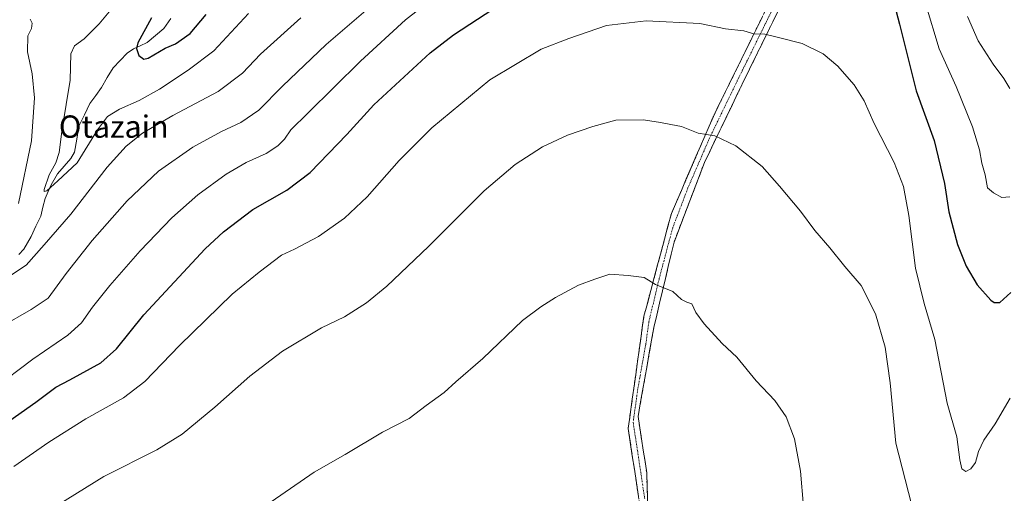
# Model space of a CAD drawing. Units: metres. Extents: x 596791 to 600221, y 4759190 to 4761552.
# Drawn here: x 599435 to 599788, y 4759503 to 4759673 of the extents above; entities that cross this region are included whole.
import ezdxf
from ezdxf.enums import TextEntityAlignment as Align

# ---------------------------------------------------------------- set-up
doc = ezdxf.new("R2010")
doc.units = ezdxf.units.M
doc.header["$MEASUREMENT"] = 0
doc.linetypes.add('TRAZO_Y_PUNTO', pattern=[1, 0.5, -0.25, 0, -0.25])
doc.linetypes.add('TRAZOSX2', pattern=[1.5, 1, -0.5])
for name, color, linetype, lineweight in [('Camino', 19, 'TRAZOSX2', 0), ('Camino Cxs', 19, 'Continuous', 0), ('Camino eje', 19, 'TRAZO_Y_PUNTO', 0), ('Corriente natural lineal', 142, 'Continuous', 13), ('Curva de nivel maestra', 36, 'Continuous', 30), ('Curva de nivel normal', 36, 'Continuous', 0), ('Texto cartográfico', 19, 'Continuous', 0)]:
    doc.layers.add(name, color=color, linetype=linetype, lineweight=lineweight)
doc.styles.add('Arial', font='txt', dxfattribs={"height": 0.2})

# ---------------------------------------------------------------- blocks, each defined once
blk = doc.blocks.new('*U175')
at = {"layer": 'Curva de nivel normal', "color": 36, "linetype": 'Continuous', "lineweight": 0}
for points in [[(599424.94, 4759540.4, 745), (599439.24, 4759551.12, 745), (599451.82, 4759559.78, 745), (599456.73, 4759564.18, 745), (599460.63, 4759569.77, 745), (599466.81, 4759577.55, 745), (599477.7, 4759589.94, 745), (599489.03, 4759601.8, 745), (599498.37, 4759610.08, 745), (599508.62, 4759617.49, 745), (599515.72, 4759621.66, 745), (599522.9, 4759624.9, 745), (599527.11, 4759627.54, 745), (599529.45, 4759629.98, 745), (599531.76, 4759633.32, 745), (599537.88, 4759639.32, 745), (599556.78, 4759657.99, 745), (599572.85, 4759672.77, 745), (599585.01, 4759682.29, 745)], [(599759.29, 4759678.65, 745), (599764.3, 4759662.32, 745), (599770.33, 4759648.85, 745), (599776.17, 4759634.46, 745), (599778.76, 4759626.12, 745), (599779.55, 4759621.39, 745), (599780.7, 4759617.25, 745), (599781.52, 4759612.54, 745), (599783.77, 4759610.7, 745), (599786.71, 4759609.11, 745), (599789.54, 4759609.35, 745)]]:
    blk.add_polyline3d(points, dxfattribs=at)
blk = doc.blocks.new('*U176')
at = {"layer": 'Curva de nivel normal', "color": 36, "linetype": 'Continuous', "lineweight": 0}
blk.add_polyline3d([(599516.53, 4759674.98, 730), (599504.17, 4759661.62, 730), (599494.95, 4759654.78, 730), (599484.7, 4759647.94, 730), (599477.37, 4759643.83, 730), (599470.37, 4759640.78, 730), (599465.99, 4759638.09, 730), (599462.4, 4759633.38, 730), (599455.12, 4759621.53, 730), (599448.23, 4759615.03, 730), (599444.22, 4759611.51, 730), (599443.3, 4759611.17, 730), (599443.35, 4759611.95, 730), (599445.1, 4759617.18, 730), (599447.43, 4759621.5, 730), (599448.63, 4759625.25, 730), (599449.73, 4759633.68, 730), (599452.66, 4759651.15, 730), (599452.87, 4759660.59, 730), (599454.16, 4759663.48, 730), (599457.7, 4759665.94, 730), (599463.03, 4759671.31, 730), (599472.63, 4759682.96, 730)], dxfattribs=at)
blk = doc.blocks.new('*U183')
at = {"layer": 'Curva de nivel normal', "color": 36, "linetype": 'Continuous', "lineweight": 0}
for points in [[(599438.32, 4759672.99, 735), (599439, 4759671.54, 735), (599438.76, 4759669.62, 735), (599437.44, 4759666.98, 735), (599437.28, 4759661.24, 735), (599438.95, 4759653.38, 735), (599439.86, 4759644.81, 735), (599438.76, 4759629.44, 735), (599434.09, 4759606.92, 735)], [(599428.67, 4759579.46, 735), (599436.86, 4759584.86, 735), (599443.33, 4759592.05, 735), (599452.86, 4759603.14, 735), (599465.88, 4759619.92, 735), (599472.76, 4759627.51, 735), (599478.55, 4759632.09, 735), (599489.4, 4759638.46, 735), (599505.69, 4759647.02, 735), (599514.44, 4759653.65, 735), (599520.9, 4759660.46, 735), (599535.37, 4759673.5, 735)]]:
    blk.add_polyline3d(points, dxfattribs=at)
blk = doc.blocks.new('*U186')
at = {"layer": 'Curva de nivel normal', "color": 36, "linetype": 'Continuous', "lineweight": 0}
for points in [[(599428.29, 4759562.96, 740), (599438.62, 4759568.98, 740), (599444.78, 4759572.98, 740), (599451.21, 4759581.83, 740), (599460.54, 4759593.6, 740), (599473.03, 4759607.9, 740), (599484.27, 4759618.56, 740), (599496.65, 4759627.09, 740), (599506.94, 4759632.74, 740), (599513.77, 4759635.97, 740), (599520.33, 4759640.4, 740), (599528.72, 4759648.94, 740), (599544.48, 4759663.93, 740), (599568.68, 4759684.81, 740)], [(599774.36, 4759673.92, 740), (599778.26, 4759665.21, 740), (599783.59, 4759656.88, 740), (599787.46, 4759651.74, 740), (599789.59, 4759648.2, 740)]]:
    blk.add_polyline3d(points, dxfattribs=at)
blk = doc.blocks.new('*U194')
at = {"layer": 'Curva de nivel normal', "color": 36, "linetype": 'Continuous', "lineweight": 0}
blk.add_polyline3d([(599715.64, 4759498.25, 765), (599714.57, 4759510.96, 765), (599712.33, 4759522.58, 765), (599709.34, 4759530.42, 765), (599705.29, 4759536.24, 765), (599698.68, 4759543.29, 765), (599691.74, 4759551.8, 765), (599686.39, 4759556.77, 765), (599679.97, 4759563.84, 765), (599677.01, 4759567.87, 765), (599675.6, 4759570.97, 765), (599673.76, 4759571.5, 765), (599671.9, 4759572.46, 765), (599668.79, 4759575.41, 765), (599662.58, 4759577.87, 765), (599658.4, 4759580.35, 765), (599652.73, 4759581.11, 765), (599646.09, 4759581.58, 765), (599640.78, 4759579.85, 765), (599634.89, 4759577.59, 765), (599626.64, 4759573.26, 765), (599621.38, 4759569.86, 765), (599614.82, 4759564.98, 765), (599600.64, 4759551.41, 765), (599590.96, 4759543.04, 765), (599586.7, 4759539.22, 765), (599580.23, 4759534.54, 765), (599574.17, 4759529.87, 765), (599564.57, 4759524.94, 765), (599551.27, 4759516.9, 765), (599540.08, 4759510.59, 765), (599521.29, 4759497.56, 765)], dxfattribs=at)
blk = doc.blocks.new('*U198')
at = {"layer": 'Curva de nivel maestra', "color": 36, "linetype": 'Continuous', "lineweight": 30}
for points in [[(599421.52, 4759522.53, 750), (599440.34, 4759535.65, 750), (599447.43, 4759541.11, 750), (599452.53, 4759543.67, 750), (599463.62, 4759549.86, 750), (599469.21, 4759554.84, 750), (599479.05, 4759566.98, 750), (599501.06, 4759590.65, 750), (599507.61, 4759596.73, 750), (599518.17, 4759604.74, 750), (599530.35, 4759611.66, 750), (599538.74, 4759618.07, 750), (599551.79, 4759631.65, 750), (599561.49, 4759642.32, 750), (599581.74, 4759660.98, 750), (599590.06, 4759667.41, 750), (599607.32, 4759678.58, 750)], [(599744.31, 4759693.1, 750), (599750.04, 4759671.2, 750), (599756, 4759647.37, 750), (599762.51, 4759629.46, 750), (599766.11, 4759614.14, 750), (599767.71, 4759603.99, 750), (599770.85, 4759592.28, 750), (599773.89, 4759584.46, 750), (599777.84, 4759577.73, 750), (599782.75, 4759572.24, 750), (599783.95, 4759571.4, 750), (599785.97, 4759571.43, 750), (599789.92, 4759575.05, 750)]]:
    blk.add_polyline3d(points, dxfattribs=at)
blk = doc.blocks.new('*U199')
at = {"layer": 'Curva de nivel maestra', "color": 36, "linetype": 'Continuous', "lineweight": 30}
blk.add_polyline3d([(599481.8, 4759673.54, 725), (599476.86, 4759664.48, 725), (599476.39, 4759662.48, 725), (599477.2, 4759659.94, 725), (599479.07, 4759658.72, 725), (599480.57, 4759658.98, 725), (599486.64, 4759662.63, 725), (599490.35, 4759664.2, 725), (599495.63, 4759667.87, 725), (599501.43, 4759674.64, 725)], dxfattribs=at)

msp = doc.modelspace()

# ---------------------------------------------------------------- linework, layer by layer
at = {"layer": 'Camino', "color": 19, "linetype": 'TRAZOSX2', "lineweight": 0}
for points in [[(599657.92, 4759492.05), (599652.73, 4759526.31), (599656.1, 4759550.32), (599658.37, 4759566.52), (599668.23, 4759603.37), (599677.15, 4759623.98), (599683.27, 4759638.14), (599696.57, 4759665.21), (599720.04, 4759712.99), (599722.64, 4759718.29), (599727.04, 4759730.34), (599736.65, 4759756.69), (599763.61, 4759826.58), (599769.32, 4759862.91), (599770.63, 4759882.22), (599771.39, 4759893.53), (599772.05, 4759899.03), (599776.58, 4759936.61), (599778.33, 4759936.18)], [(599778.33, 4759936.18), (599780.08, 4759935.74), (599776.45, 4759908.24), (599774.37, 4759885.92), (599771.78, 4759854.78), (599769.18, 4759831.95), (599761.92, 4759811.71), (599747.92, 4759772.26), (599735.99, 4759741.64), (599727.75, 4759718.99), (599719.45, 4759701.86), (599707, 4759676.95), (599694.09, 4759650.7), (599680.09, 4759621.64), (599669.19, 4759593.1), (599661.93, 4759562.48), (599656.27, 4759530.6), (599659.38, 4759510.36), (599660.42, 4759476.62)]]:
    msp.add_lwpolyline(points, dxfattribs=at)
at = {"layer": 'Camino Cxs', "color": 19, "linetype": 'Continuous', "lineweight": 0}
for points in [[(599707, 4759676.95, 753.84), (599704.85, 4759672.58, 754.29), (599702.7, 4759668.2, 754.8), (599700.55, 4759663.83, 755.42), (599698.39, 4759659.45, 756.01), (599696.24, 4759655.08, 756.57), (599694.09, 4759650.7, 757.24), (599692.09, 4759646.55, 757.85), (599690.09, 4759642.4, 758.34), (599688.09, 4759638.25, 759.06), (599686.09, 4759634.09, 759.61), (599684.09, 4759629.94, 760.13), (599682.09, 4759625.79, 760.63), (599680.09, 4759621.64, 761.02), (599678.53, 4759617.56, 761.45), (599676.98, 4759613.49, 761.95), (599675.42, 4759609.41, 762.3), (599673.86, 4759605.33, 762.74), (599672.3, 4759601.25, 763.19), (599670.75, 4759597.18, 763.55), (599669.19, 4759593.1, 763.87), (599668.15, 4759588.73, 764.24), (599667.12, 4759584.35, 764.53), (599666.08, 4759579.98, 764.82), (599665.04, 4759575.6, 765.04), (599664, 4759571.23, 765.28), (599662.97, 4759566.85, 765.56), (599661.93, 4759562.48, 765.81), (599661.12, 4759557.93, 766.1), (599660.31, 4759553.37, 766.4), (599659.5, 4759548.82, 766.55), (599658.7, 4759544.26, 766.77), (599657.89, 4759539.71, 766.92), (599657.08, 4759535.15, 767.21), (599656.27, 4759530.6, 767.5), (599656.89, 4759526.55, 767.65), (599657.51, 4759522.5, 767.81), (599658.14, 4759518.46, 768.08), (599658.76, 4759514.41, 768.25), (599659.38, 4759510.36, 768.42), (599659.53, 4759505.54, 768.65), (599659.68, 4759500.72, 768.92)], [(599656.44, 4759501.84, 768.86), (599655.7, 4759506.73, 768.65), (599654.95, 4759511.63, 768.46), (599654.21, 4759516.52, 768.28), (599653.47, 4759521.42, 768.04), (599652.73, 4759526.31, 767.8), (599653.4, 4759531.11, 767.56), (599654.08, 4759535.91, 767.27), (599654.75, 4759540.72, 766.98), (599655.43, 4759545.52, 766.77), (599656.1, 4759550.32, 766.58), (599656.67, 4759554.37, 766.41), (599657.24, 4759558.42, 766.1), (599657.8, 4759562.47, 765.88), (599658.37, 4759566.52, 765.69), (599659.6, 4759571.13, 765.4), (599660.84, 4759575.73, 765.09), (599662.07, 4759580.34, 764.85), (599663.3, 4759584.95, 764.55), (599664.53, 4759589.55, 764.24), (599665.77, 4759594.16, 763.82), (599667, 4759598.76, 763.41), (599668.23, 4759603.37, 763.04), (599670.01, 4759607.49, 762.62), (599671.8, 4759611.61, 762.12), (599673.58, 4759615.74, 761.71), (599675.37, 4759619.86, 761.29), (599677.15, 4759623.98, 760.83), (599678.68, 4759627.52, 760.48), (599680.21, 4759631.06, 760.13), (599681.74, 4759634.6, 759.64), (599683.27, 4759638.14, 759.19), (599685.17, 4759642.01, 758.6), (599687.07, 4759645.87, 758.03), (599688.97, 4759649.74, 757.55), (599690.87, 4759653.61, 756.92), (599692.77, 4759657.48, 756.28), (599694.67, 4759661.34, 755.81), (599696.57, 4759665.21, 755.24), (599698.7, 4759669.55, 754.7), (599700.84, 4759673.9, 754.2)]]:
    msp.add_polyline3d(points, dxfattribs=at)
at = {"layer": 'Camino eje', "color": 19, "linetype": 'TRAZO_Y_PUNTO', "lineweight": 0}
msp.add_lwpolyline([(599713.52, 4759694.97), (599701.79, 4759671.08), (599695.33, 4759657.96), (599688.68, 4759644.42), (599681.68, 4759629.89), (599678.62, 4759622.81), (599674.16, 4759612.51), (599668.71, 4759598.24), (599663.78, 4759579.81), (599660.15, 4759564.5), (599659.02, 4759556.4), (599656.19, 4759540.46), (599654.5, 4759528.46), (599656.06, 4759518.34), (599658.65, 4759501.21)], dxfattribs=at)
at = {"layer": 'Corriente natural lineal', "color": 142, "linetype": 'Continuous', "lineweight": 13}
msp.add_polyline3d([(599434.17, 4759588.59, 733.37), (599435.98, 4759590.52, 733.01), (599437.32, 4759592.82, 732.8), (599438.67, 4759595.12, 732.9), (599440.36, 4759598.78, 732.33), (599442.06, 4759602.44, 731.35), (599442.84, 4759605.59, 731.15), (599443.63, 4759608.74, 731.03), (599444.71, 4759611.18, 730.8), (599445.78, 4759613.62, 730.33), (599448.04, 4759617.51, 729.57), (599450.42, 4759620.3, 729.35), (599452.81, 4759623.08, 728.88), (599454.19, 4759625.34, 728.63), (599454.99, 4759630.01, 727.79), (599455.79, 4759634.67, 727.32), (599457.73, 4759638.7, 727.73), (599459.67, 4759642.72, 727.1), (599461.79, 4759645.62, 726.44), (599463.92, 4759648.52, 726.24), (599465.95, 4759652.04, 725.23), (599467.99, 4759655.57, 725.21), (599470.52, 4759658.2, 725.49), (599473.05, 4759660.83, 725.59), (599475.28, 4759662.31, 725.33), (599477.75, 4759663.47, 724.9), (599480.22, 4759664.64, 724.6), (599483.25, 4759667.16, 723.81), (599486.27, 4759669.68, 722.62), (599488.72, 4759673.3, 722.7)], dxfattribs=at)
at = {"layer": 'Curva de nivel normal', "color": 36, "linetype": 'Continuous', "lineweight": 0}
for points in [[(599432.44, 4759512.62, 755), (599445.03, 4759521.32, 755), (599458.29, 4759529.74, 755), (599471.8, 4759537.24, 755), (599479.42, 4759543.14, 755), (599491.8, 4759556.02, 755), (599510.7, 4759574.46, 755), (599520.37, 4759582.34, 755), (599528.37, 4759588.36, 755), (599533.03, 4759590.52, 755), (599541.7, 4759595.14, 755), (599551.05, 4759601.63, 755), (599559.08, 4759609.34, 755), (599570.57, 4759622.36, 755), (599582.33, 4759634.02, 755), (599603.07, 4759651.25, 755), (599621.53, 4759662.29, 755), (599631.41, 4759666.06, 755), (599644.9, 4759670.68, 755), (599659.16, 4759672.42, 755), (599678.46, 4759671.41, 755), (599687.64, 4759669.59, 755), (599694.18, 4759668.8, 755), (599697.76, 4759667.71, 755), (599701.69, 4759667.64, 755), (599706.15, 4759666.58, 755), (599715.08, 4759664.27, 755), (599722.66, 4759660.58, 755), (599727.92, 4759656.2, 755), (599730.26, 4759653.4, 755), (599733.72, 4759649.44, 755), (599737.37, 4759643.68, 755), (599740.89, 4759635.55, 755), (599748.12, 4759621.58, 755), (599751.4, 4759613.06, 755), (599753.32, 4759602.61, 755), (599755.79, 4759583.76, 755), (599758.92, 4759571.08, 755), (599762.68, 4759558.18, 755), (599767.17, 4759535.32, 755), (599770.55, 4759523.32, 755), (599771.69, 4759514.98, 755), (599772.42, 4759511.79, 755), (599773.8, 4759510.88, 755), (599775.64, 4759511.77, 755), (599777.24, 4759514.08, 755), (599778.41, 4759518.06, 755), (599780.32, 4759522.09, 755), (599784.33, 4759527.98, 755), (599789.75, 4759537.16, 755)], [(599754.34, 4759499.11, 760), (599748.74, 4759521.06, 760), (599746.65, 4759542.6, 760), (599744.83, 4759555.45, 760), (599741.42, 4759567.37, 760), (599736.23, 4759577.51, 760), (599730.38, 4759584.33, 760), (599725.06, 4759591.01, 760), (599719.64, 4759597.25, 760), (599714.55, 4759604.17, 760), (599706.94, 4759613.17, 760), (599700.8, 4759620.2, 760), (599691.39, 4759627.64, 760), (599683.84, 4759631.17, 760), (599677.8, 4759632.1, 760), (599671.88, 4759634.49, 760), (599663.58, 4759636.1, 760), (599658.06, 4759636.96, 760), (599648.28, 4759636.8, 760), (599640.04, 4759634.49, 760), (599630.99, 4759631.46, 760), (599622.03, 4759627.18, 760), (599612.16, 4759620.89, 760), (599601.03, 4759611.41, 760), (599581.17, 4759591.46, 760), (599566.23, 4759577.32, 760), (599558.87, 4759571.32, 760), (599550.95, 4759566.32, 760), (599542.74, 4759562.33, 760), (599528.82, 4759554.04, 760), (599517.03, 4759545, 760), (599504.51, 4759533.88, 760), (599492.83, 4759524.18, 760), (599483.7, 4759518.66, 760), (599464.7, 4759509.09, 760), (599435.37, 4759490.86, 760)]]:
    msp.add_polyline3d(points, dxfattribs=at)

# ---------------------------------------------------------------- block references
at = {"layer": 'Curva de nivel maestra', "color": 36, "linetype": 'Continuous', "lineweight": 30}
for name in ['*U199', '*U198']:
    msp.add_blockref(name, (0, 0), dxfattribs=at)
at = {"layer": 'Curva de nivel normal', "color": 36, "linetype": 'Continuous', "lineweight": 0}
for name in ['*U176', '*U183', '*U186', '*U175', '*U194']:
    msp.add_blockref(name, (0, 0), dxfattribs=at)

# ---------------------------------------------------------------- texts
at = {"layer": 'Texto cartográfico', "color": 19, "linetype": 'Continuous', "lineweight": 0, "style": 'Arial'}
msp.add_text('Otazain', height=8, dxfattribs=at).set_placement((599468.25, 4759634.49), align=Align.MIDDLE_CENTER)

doc.saveas('drawing.dxf')
